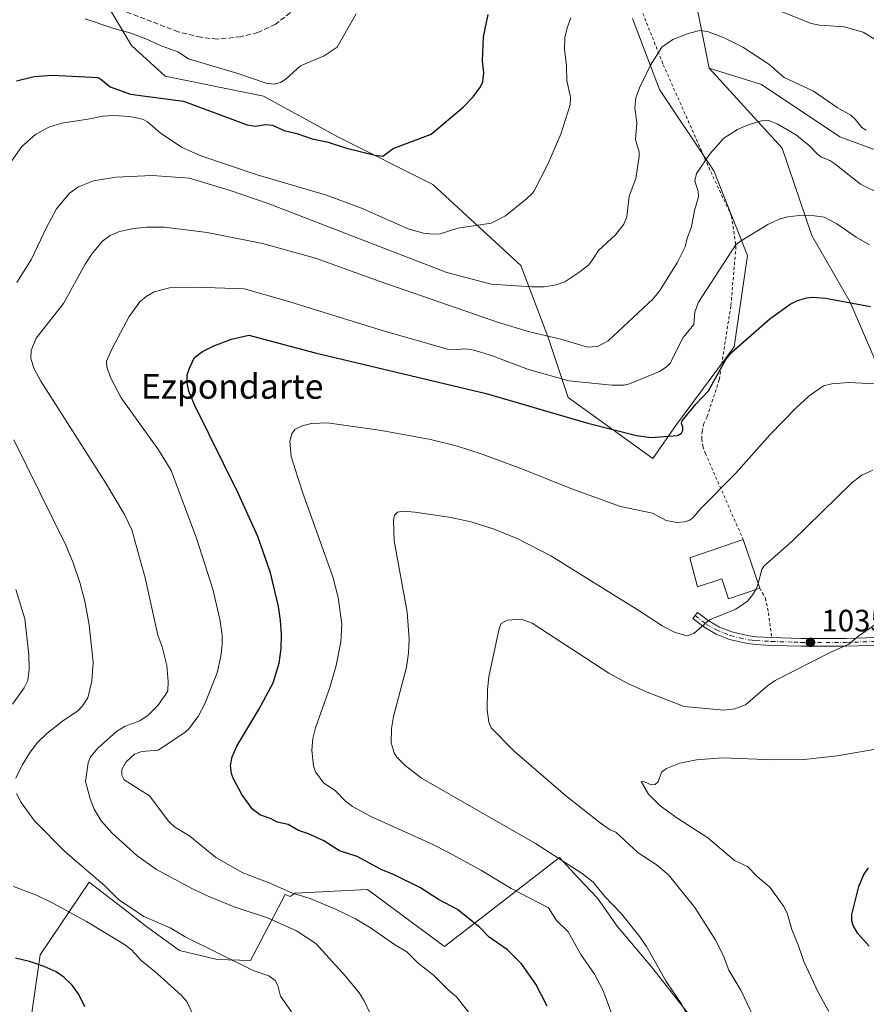
# Model space of a CAD drawing. Units: metres. Extents: x 647885 to 651336, y 4753159 to 4755546.
# Drawn here: x 648804 to 649077, y 4753657 to 4753976 of the extents above; entities that cross this region are included whole.
import ezdxf
from ezdxf.enums import TextEntityAlignment as Align

# ---------------------------------------------------------------- set-up
doc = ezdxf.new("R2010")
doc.units = ezdxf.units.M
doc.header["$MEASUREMENT"] = 0
for name, pattern in [('DGN Style 2', [1.6480167562047852, 0.988810053722871, -0.6592067024819142]), ('DGN Style 3', [2.307223458686699, 1.648016756204785, -0.6592067024819142]), ('DGN Style 4', [2.6384748266838614, 1.318413404963828, -0.6592067024819142, 0.001648016756204785, -0.6592067024819142])]:
    doc.linetypes.add(name, pattern=pattern)
for name, color, linetype, lineweight in [('Alambrada', 7, 'DGN Style 2', 0), ('Arbolado forestal CxS', 92, 'Continuous', 0), ('Camino Cxs', 7, 'Continuous', 0), ('Camino eje', 30, 'DGN Style 4', 13), ('Curva de nivel maestra', 30, 'Continuous', 30), ('Curva de nivel normal', 30, 'Continuous', 0), ('Edificación Cxs', 1, 'Continuous', 13), ('Pastizal CxS', 92, 'Continuous', 0), ('Prado CxS', 92, 'Continuous', 0), ('Punto de cota en terreno', 7, 'Continuous', 0), ('Rótulo de punto de cota en terreno', 7, 'Continuous', 0), ('Senda', 7, 'DGN Style 3', 0), ('Texto cartográfico', 7, 'Continuous', 0)]:
    doc.layers.add(name, color=color, linetype=linetype, lineweight=lineweight)
doc.styles.add('Style-Arial', font='txt')

# ---------------------------------------------------------------- blocks, each defined once
blk = doc.blocks.new('*U5')
at = {"layer": 'Prado CxS', "color": 92, "linetype": 'Continuous', "lineweight": 0}
for points in [[(649019.5948999999, 4753995.4639, 1070.581200000001), (649026.6799, 4753959.917500001, 1063.383600000001), (649050.3069000002, 4753933.974500001, 1058.819799999997), (649059.8410999998, 4753905.774900001, 1054.068199999994), (649072.2764999997, 4753884.211100001, 1050.274399999995), (649088.8563000001, 4753845.6437, 1042.428700000004)], [(649019.9518999998, 4753654.3498, 1039.762900000002), (649008.0455999998, 4753669.431, 1040.394199999995), (648996.9331, 4753682.527899999, 1040.902700000006), (648990.5829999996, 4753691.656099999, 1040.609200000006), (648984.4398999996, 4753698.1976, 1040.313299999995), (648978.3224, 4753704.711999999, 1039.568599999999), (648941.2049000004, 4753676.017700001, 1052.511799999993), (648916.3669999996, 4753694.4255, 1051.919599999994), (648892.9243000001, 4753693.2489, 1054.852100000004), (648891.3552999999, 4753692.1209, 1055.367800000007), (648889.7052999996, 4753692.8169, 1055.315300000002), (648878.5531000001, 4753671.4595, 1063.737099999998), (648867.7452999996, 4753671.8147, 1065.263300000006), (648855.6026999997, 4753674.676700001, 1066.509000000005), (648844.5970999999, 4753682.650699999, 1067.264599999995), (648838.5301000001, 4753687.3773, 1065.813500000004), (648826.4447, 4753696.7927, 1066.809999999998), (648810.5714999996, 4753673.258300001, 1074.087499999994), (648805.9709000001, 4753641.0449, 1077.014500000005)], [(648822.5409000004, 4753996.708500001, 1087.536800000002), (648840.0438999999, 4753967.172700001, 1079.237899999993), (648850.9824999999, 4753957.3267, 1076.866200000004), (648882.7067, 4753950.762499999, 1078.558199999999), (648906.7729000002, 4753937.635299999, 1076.547600000006), (648937.4029000001, 4753922.319300001, 1073.516699999993), (648965.8438999997, 4753896.065300001, 1067.232000000004), (648974.5953000003, 4753873.091700001, 1060.547600000006), (648981.1586999996, 4753853.400900001, 1053.359700000001), (649008.5066999998, 4753833.709899999, 1048.634399999995), (649016.1639, 4753844.649700001, 1050.626699999993), (649034.7609000001, 4753869.809900001, 1050.573300000004), (649039.1375000002, 4753899.3455, 1054.3704), (649028.1993000006, 4753926.6941, 1059.502099999998), (649010.6961000003, 4753952.9487, 1064.3364), (649001.9458999997, 4753975.9213, 1067.008300000001)]]:
    blk.add_polyline3d(points, dxfattribs=at)
blk = doc.blocks.new('5PATER')
at = {"layer": 'Punto de cota en terreno', "linetype": 'Continuous', "lineweight": 0}
h = blk.add_hatch(color=51, dxfattribs=at)
edge = h.paths.add_edge_path()
edge.add_ellipse((0, 0), major_axis=(-0.1095731443231308, -0.1110710700762829), ratio=0.9994222409660322, start_angle=0, end_angle=360)

msp = doc.modelspace()

# ---------------------------------------------------------------- linework, layer by layer
at = {"layer": 'Alambrada', "color": 7, "linetype": 'DGN Style 2', "lineweight": 0}
for points in [[(648882.7100999998, 4754103.390100001, 1097.314700000003), (648891.8201000001, 4754096.720100001, 1095.841199999995), (648920.1001000004, 4754072.9001, 1089.230200000005), (648943.0701000001, 4754053.880100001, 1083.652100000007), (648962.6101000002, 4754036.9301, 1079.005099999995), (648973.7500999998, 4754026.690099999, 1076.315300000002), (648980.7100999998, 4754018.550100001, 1074.532999999996), (648992.8701, 4754002.020099999, 1071.332599999994), (649002.1401000004, 4753985.460100001, 1067.941399999996), (649003.4600999998, 4753982.140100001, 1067.382800000007), (649011.8901000004, 4753960.9801, 1064.508300000001), (649027.2301000003, 4753926.350099999, 1059.505600000004), (649033.9401000004, 4753912.0701, 1056.8992), (649035.3601000002, 4753902.220100001, 1055.445600000006), (649033.7100999998, 4753882.950099999, 1052.687399999995), (649029.9600999998, 4753859.140100001, 1049.942599999995), (649026.0401, 4753847.210100001, 1049.007800000007), (649025.0201000003, 4753844.970100001, 1048.973299999998), (649024.4401000004, 4753842.5801, 1048.808399999994), (649024.3201000001, 4753840.110099999, 1048.429900000003), (649024.6901000004, 4753837.670100001, 1047.964200000002), (649025.5100999996, 4753835.350099999, 1047.568199999994), (649037.6801000005, 4753807.4801, 1045.7984)], [(649043.0301000001, 4753791.8301, 1041.655499999993), (649044.8701, 4753788.610099999, 1039.730100000001), (649045.8501000004, 4753783.790100001, 1038.233300000007), (649046.8901000004, 4753775.8201, 1036.961200000005)]]:
    msp.add_polyline3d(points, dxfattribs=at)
at = {"layer": 'Arbolado forestal CxS', "color": 92, "linetype": 'Continuous', "lineweight": 0}
for points in [[(649091.7358999997, 4753929.301100001, 1064.095700000005), (649068.8916999997, 4753937.722300001, 1063.093500000003), (649043.6414999999, 4753954.563300001, 1062.719500000007), (649026.6799, 4753959.917500001, 1063.383600000001), (649019.5948999999, 4753995.4639, 1070.581200000001), (649018.4939000001, 4754006.082699999, 1072.895099999994), (649034.2307000002, 4754011.5733, 1075.040900000007), (649061.7856999999, 4754023.4647, 1075.383000000002), (649056.8119000001, 4754035.9057, 1076.616099999999), (649041.2385, 4754050.798699999, 1078.929900000003), (649034.0251000002, 4754073.655300001, 1080.9473), (649038.2355000004, 4754101.890699999, 1081.761499999993), (649042.5115, 4754150.3059, 1081.845700000005), (649026.0343000004, 4754172.5055, 1082.455199999997), (649018.6948999995, 4754198.2093, 1081.230599999995), (649001.5676999995, 4754215.345100001, 1081.344200000007), (649005.2380999997, 4754237.376700001, 1078.248500000002), (649005.6929000001, 4754242.380100001, 1076.624299999996), (649028.7707000002, 4754241.1963, 1074.304699999993), (649064.9533000002, 4754273.7597, 1065.007299999997), (649079.4265000002, 4754286.4233, 1060.402900000001)], [(649001.5676999995, 4754215.345100001, 1081.344200000007), (649018.6948999995, 4754198.2093, 1081.230599999995), (649026.0343000004, 4754172.5055, 1082.455199999997), (649042.5115, 4754150.3059, 1081.845700000005), (649038.2355000004, 4754101.890699999, 1081.761499999993), (649034.0251000002, 4754073.655300001, 1080.9473), (649041.2385, 4754050.798699999, 1078.929900000003), (649056.8119000001, 4754035.9057, 1076.616099999999), (649061.7856999999, 4754023.4647, 1075.383000000002), (649034.2307000002, 4754011.5733, 1075.040900000007), (649018.4939000001, 4754006.082699999, 1072.895099999994), (649019.5948999999, 4753995.4639, 1070.581200000001), (649026.6799, 4753959.917500001, 1063.383600000001)], [(649026.6799, 4753959.917500001, 1063.383600000001), (649043.6414999999, 4753954.563300001, 1062.719500000007), (649068.8916999997, 4753937.722300001, 1063.093500000003), (649091.7358999997, 4753929.301100001, 1064.095700000005), (649119.3910999997, 4753922.082900001, 1063.193599999999), (649132.6168999998, 4753916.0689, 1061.713699999993), (649147.0449000001, 4753890.806100001, 1057.125599999999), (649153.0563000003, 4753861.935500001, 1052.705100000006), (649155.4606999997, 4753835.470899999, 1045.692299999995), (649171.0922999998, 4753823.441099999, 1042.976800000004), (649186.7229000004, 4753830.658700001, 1042.0389), (649189.1283, 4753848.703299999, 1043.888399999996), (649189.1287000002, 4753867.949899999, 1045.748600000006), (649199.9508999997, 4753883.5887, 1043.844700000001), (649204.5103000002, 4753913.2379, 1045.156400000007)], [(648805.9709000001, 4753641.0449, 1077.014500000005), (648810.5714999996, 4753673.258300001, 1074.087499999994), (648826.4447, 4753696.7927, 1066.809999999998), (648838.5301000001, 4753687.3773, 1065.813500000004), (648844.5970999999, 4753682.650699999, 1067.264599999995), (648855.6026999997, 4753674.676700001, 1066.509000000005), (648867.7452999996, 4753671.8147, 1065.263300000006), (648878.5531000001, 4753671.4595, 1063.737099999998), (648889.7052999996, 4753692.8169, 1055.315300000002), (648891.3552999999, 4753692.1209, 1055.367800000007), (648892.9243000001, 4753693.2489, 1054.852100000004), (648916.3669999996, 4753694.4255, 1051.919599999994), (648941.2049000004, 4753676.017700001, 1052.511799999993), (648978.3224, 4753704.711999999, 1039.568599999999), (648984.4398999996, 4753698.1976, 1040.313299999995), (648990.5829999996, 4753691.656099999, 1040.609200000006), (648996.9331, 4753682.527899999, 1040.902700000006), (649008.0455999998, 4753669.431, 1040.394199999995), (649019.9518999998, 4753654.3498, 1039.762900000002)], [(648805.9709000001, 4753641.0449, 1077.014500000005), (648810.5714999996, 4753673.258300001, 1074.087499999994), (648826.4447, 4753696.7927, 1066.809999999998), (648838.5301000001, 4753687.3773, 1065.813500000004), (648844.5970999999, 4753682.650699999, 1067.264599999995), (648855.6026999997, 4753674.676700001, 1066.509000000005), (648867.7452999996, 4753671.8147, 1065.263300000006), (648878.5531000001, 4753671.4595, 1063.737099999998), (648889.7052999996, 4753692.8169, 1055.315300000002), (648891.3552999999, 4753692.1209, 1055.367800000007), (648892.9243000001, 4753693.2489, 1054.852100000004), (648916.3669999996, 4753694.4255, 1051.919599999994), (648941.2049000004, 4753676.017700001, 1052.511799999993), (648978.3224, 4753704.711999999, 1039.568599999999), (648984.4398999996, 4753698.1976, 1040.313299999995), (648990.5829999996, 4753691.656099999, 1040.609200000006), (648996.9331, 4753682.527899999, 1040.902700000006), (649008.0455999998, 4753669.431, 1040.394199999995), (649019.9518999998, 4753654.3498, 1039.762900000002)]]:
    msp.add_polyline3d(points, dxfattribs=at)
at = {"layer": 'Camino Cxs', "color": 7, "linetype": 'Continuous', "lineweight": 0}
for points in [[(649090.3101000005, 4753773.640100001, 1034.005900000004), (649070.9301000005, 4753773.0101, 1034.881599999993), (649056.2301000003, 4753773.030099999, 1035.709300000002), (649051.8800999997, 4753773.1601, 1036.041599999997), (649046.6601, 4753773.3201, 1036.873099999997), (649041.7401000002, 4753773.590100001, 1038.485400000005), (649039.0800999999, 4753773.9001, 1039.333899999998), (649033.2301000003, 4753775.2501, 1040.194099999993), (649028.9801000003, 4753776.970100001, 1040.031700000007), (649025.0100999996, 4753779.2501, 1040.836899999995), (649021.4401000004, 4753781.9801, 1040.930699999997), (649022.9600999998, 4753783.960100001, 1042.269199999995), (649026.3901000004, 4753781.3301, 1040.242199999993), (649030.0800999999, 4753779.2301, 1039.656799999997), (649033.9901000002, 4753777.6501, 1038.934599999993), (649039.5000999998, 4753776.360099999, 1038.467600000004), (649041.9600999998, 4753776.090100001, 1038.020399999994), (649046.9001000002, 4753775.8201, 1036.959000000003), (649056.2701000003, 4753775.530099999, 1035.9804), (649070.8901000004, 4753775.5101, 1035.113599999997), (649090.3101000005, 4753776.130100001, 1034.242400000003)], [(649090.3101000005, 4753773.640100001, 1034.005900000004), (649070.9301000005, 4753773.0101, 1034.881599999993), (649056.2301000003, 4753773.030099999, 1035.709300000002), (649051.8800999997, 4753773.1601, 1036.041599999997), (649046.6601, 4753773.3201, 1036.873099999997), (649041.7401000002, 4753773.590100001, 1038.485400000005), (649039.0800999999, 4753773.9001, 1039.333899999998), (649033.2301000003, 4753775.2501, 1040.194099999993), (649028.9801000003, 4753776.970100001, 1040.031700000007), (649025.0100999996, 4753779.2501, 1040.836899999995), (649021.4401000004, 4753781.9801, 1040.930699999997), (649022.9600999998, 4753783.960100001, 1042.269199999995), (649026.3901000004, 4753781.3301, 1040.242199999993), (649030.0800999999, 4753779.2301, 1039.656799999997), (649033.9901000002, 4753777.6501, 1038.934599999993), (649039.5000999998, 4753776.360099999, 1038.467600000004), (649041.9600999998, 4753776.090100001, 1038.020399999994), (649046.8901000004, 4753775.820499999, 1036.961200000005)], [(649046.8901000004, 4753775.820499999, 1036.961200000005), (649046.9001000002, 4753775.8201, 1036.959000000003), (649056.2701000003, 4753775.530099999, 1035.9804), (649070.8901000004, 4753775.5101, 1035.113599999997), (649090.3101000005, 4753776.130100001, 1034.242400000003)]]:
    msp.add_polyline3d(points, dxfattribs=at)
at = {"layer": 'Camino eje', "color": 30, "linetype": 'DGN Style 4', "lineweight": 13}
msp.add_polyline3d([(649022.2001, 4753782.970100001, 1041.261899999998), (649025.8410999998, 4753780.064099999, 1040.466899999999), (649029.0802999996, 4753778.2785, 1039.7022), (649031.4851000002, 4753777.3101, 1039.388000000006), (649033.6101000002, 4753776.450099999, 1039.499599999996), (649036.5351, 4753775.7751, 1039.288), (649039.2901, 4753775.130100001, 1038.886100000003), (649040.6201, 4753774.975099999, 1038.564599999998), (649041.8501000004, 4753774.840100001, 1038.2451), (649046.7801000001, 4753774.5701, 1036.909599999999), (649054.0751, 4753774.345100001, 1035.995999999999), (649056.2500999998, 4753774.280099999, 1035.844899999996), (649070.9101, 4753774.2601, 1034.997600000002), (649080.6001000004, 4753774.575099999, 1034.532699999996)], dxfattribs=at)
at = {"layer": 'Curva de nivel maestra', "color": 30, "linetype": 'Continuous', "lineweight": 30, "flags": 128}
for points, elevation in [([(648802.9299999997, 4753955.720100001), (648808.6900000004, 4753957.220100001), (648814.5599999997, 4753957.590100001), (648829.1799999997, 4753956.800100001), (648830.2000000002, 4753956.350099999), (648833.2199999997, 4753953.8201), (648839.7400000002, 4753951.4301), (648856.8700000001, 4753949.1801), (648877.4800000006, 4753941.520099999), (648880.1200000001, 4753941.170100001), (648883.3499999996, 4753941.640100001), (648885.5999999996, 4753941.4101), (648889.4299999997, 4753939.770099999), (648893.4500000002, 4753938.780099999), (648898.4400000004, 4753937.040100001), (648903.5700000003, 4753935.960100001), (648909.5599999997, 4753933.9801), (648918.8399999999, 4753931.710100001), (648921.2599999999, 4753931.440099999), (648924.5899999999, 4753933.870100001), (648936.8499999996, 4753938.5101), (648947.2599999999, 4753947.290100001), (648950.5099999999, 4753950.610099999), (648952.8799999999, 4753953.8101), (648953.5700000003, 4753955.4801), (648953.9299999997, 4753958.4101), (648953.5300000003, 4753962.270099999), (648953.8300000001, 4753970.0101), (648955.3099999997, 4753977.220100001)], 1075), ([(648974.3399999999, 4753656.7501), (648970.6699999999, 4753663.770099999), (648966.1299999999, 4753670.350099999), (648961.5800000001, 4753674.9301), (648955.6799999997, 4753679.020099999), (648952.5800000001, 4753682.170100001), (648945.4199999999, 4753687.890100001), (648939.2400000002, 4753691.1601), (648933.4600000001, 4753694.970100001), (648924.9800000006, 4753699.190099999), (648920.7199999997, 4753700.870100001), (648912.9600000001, 4753705.0701), (648907.3099999997, 4753706.950099999), (648902.2300000006, 4753710.130100001), (648897.2400000002, 4753712.4301), (648894.0499999998, 4753713.5001), (648890.7100000001, 4753715.4301), (648887.1600000003, 4753716.1501), (648885.2300000006, 4753717.290100001), (648881.5, 4753718.540100001), (648879.1900000004, 4753720.350099999), (648875.75, 4753725.120100001), (648872.9600000001, 4753730.4301), (648872.3799999999, 4753731.9301), (648872.1200000001, 4753734.4901), (648872.6100000005, 4753737.290100001), (648874.1200000001, 4753740.7301), (648881.2699999996, 4753752.5701), (648885.8600000005, 4753761.1601), (648887.79, 4753767.550100001), (648888.4100000003, 4753772.3101), (648888.5300000003, 4753776.850099999), (648888.25, 4753781.350099999), (648887.5599999997, 4753785.860099999), (648884.9699999997, 4753796.7501), (648880.8799999999, 4753808.5101), (648874.5099999999, 4753822.4801), (648860.4600000001, 4753851.0701), (648858.6100000005, 4753855.450099999), (648858.0599999997, 4753858.110099999), (648858.0700000003, 4753860.710100001), (648858.7800000003, 4753862.950099999), (648860.4500000002, 4753866.3101), (648862.9900000002, 4753868.2601), (648866.6799999997, 4753870.170100001), (648872.3600000005, 4753872.290100001), (648877.9600000001, 4753873.590100001), (648899.4100000003, 4753867.880100001), (648954.6200000001, 4753854.7401), (648987.54, 4753845.1601), (649003.2699999996, 4753841.090100001), (649007.8600000005, 4753840.5101), (649016.4800000006, 4753841.1601), (649017.7199999997, 4753841.880100001), (649018.1600000003, 4753842.720100001), (649018.1799999997, 4753843.8101), (649017.7599999999, 4753845.0001), (649017.9900000002, 4753845.860099999), (649022.4000000004, 4753851.290100001), (649026.5199999996, 4753855.5601), (649032.1299999999, 4753865.700099999), (649034.0599999997, 4753868.0801), (649046.2800000003, 4753878.890100001), (649052.8300000001, 4753883.600099999), (649055.2800000003, 4753884.770099999), (649058.2699999996, 4753885.640100001), (649060.1100000005, 4753885.800100001), (649064.2599999999, 4753885.4801), (649078.8499999996, 4753882.860099999)], 1050), ([(649078.4299999997, 4753676.090100001), (649074.7199999997, 4753680.140100001), (649073.2300000006, 4753682.790100001), (649072.8399999999, 4753684.380100001), (649072.8499999996, 4753686.290100001), (649075.0599999997, 4753695.370100001), (649076.5300000003, 4753699.0801), (649078.2000000002, 4753701.460100001)], 1025), ([(648825.04, 4753656.5001), (648823.0899999999, 4753660.4901), (648820.9400000004, 4753663.470100001), (648818.2699999996, 4753666.040100001), (648815.75, 4753667.7501), (648811.8499999996, 4753669.5601), (648807.0999999996, 4753671.100099999), (648802.6299999999, 4753672.1601)], 1075)]:
    msp.add_lwpolyline(points, dxfattribs=dict(at, elevation=elevation))
at = {"layer": 'Curva de nivel normal', "color": 30, "linetype": 'Continuous', "lineweight": 0, "flags": 128}
for points, elevation in [([(649080.0199999996, 4753969.310000001), (649076.4500000002, 4753971.51), (649070.29, 4753973.199999999), (649062.3600000005, 4753973.75), (649059.6799999997, 4753974.310000001), (649042.1699999999, 4753981.27)], 1070), ([(648912.7100000001, 4753977.390000001), (648906.5800000001, 4753966.65), (648902.3099999997, 4753963.83), (648894.6600000003, 4753960.58), (648890.0999999996, 4753956.380000001), (648888.25, 4753955.220000001), (648886.1500000004, 4753954.699999999), (648883.5499999998, 4753955.029999999), (648874.4199999999, 4753958.15), (648858.4900000002, 4753962.890000001), (648855.0999999996, 4753965.119999999), (648849.4199999999, 4753967.140000001), (648844.75, 4753969.32), (648839.5599999997, 4753971.27), (648834.4199999999, 4753972.66), (648825.0899999999, 4753975.84)], 1080), ([(648981.9699999997, 4753976.15), (648980.7999999998, 4753972.890000001), (648980.0800000001, 4753969.699999999), (648979.9800000006, 4753966.050000001), (648980.5899999999, 4753960.65), (648980.75, 4753955.84), (648981.9400000004, 4753950.460000001), (648981.7800000003, 4753948.01), (648978.7699999996, 4753938.52), (648974.54, 4753928.84), (648970.1200000001, 4753920.27), (648969.5300000003, 4753919.32), (648967.6699999999, 4753917.58), (648960.9199999999, 4753912.130000001), (648956.2599999999, 4753909.779999999), (648945.5599999997, 4753908.119999999), (648939.79, 4753906.32), (648937.4500000002, 4753906.180000001), (648934.4199999999, 4753906.529999999), (648929.4699999997, 4753907.99), (648914.3600000005, 4753914.630000001), (648903.0800000001, 4753918.850000001), (648880.6900000004, 4753925.390000001), (648862.4699999997, 4753931.51), (648856.2400000002, 4753934.380000001), (648849.3099999997, 4753938.980000001), (648845.2599999999, 4753942.57), (648843.6200000001, 4753943.380000001), (648839.5599999997, 4753944.27), (648834.2699999996, 4753944.560000001), (648830.8499999996, 4753944.300000001), (648826.6500000004, 4753943.480000001), (648817.5899999999, 4753942.09), (648813.3700000001, 4753940.779999999), (648809.0700000003, 4753938.4), (648804.6500000004, 4753934.52), (648797.6799999997, 4753924.619999999)], 1070), ([(649077.4800000006, 4753939.83), (649076.0800000001, 4753940.74), (649073.8899999997, 4753943.42), (649072.4600000001, 4753944.680000001), (649068.0099999999, 4753947.189999999), (649060.3799999999, 4753952.480000001), (649050.9000000004, 4753956.810000001), (649046.0099999999, 4753961.17), (649037.5899999999, 4753966.699999999), (649031.29, 4753969.75), (649026.1200000001, 4753971.710000001), (649023.6699999999, 4753972.01), (649019.9500000002, 4753971.09), (649014.9299999997, 4753969.140000001), (649011.4199999999, 4753966.640000001), (649007.7999999998, 4753960.83), (649004.1500000004, 4753953.529999999), (649003.04, 4753950.25), (649002.6699999999, 4753947.039999999), (649003.3200000003, 4753942.24), (649002.8799999999, 4753936.850000001), (649004.0700000003, 4753932.730000001), (649004.0700000003, 4753931.33), (649003.0599999997, 4753924.180000001), (649000.8600000005, 4753918.470000001), (649000.0999999996, 4753911.789999999), (648999.1100000005, 4753909.470000001), (648996.4900000002, 4753905.960000001), (648990.9199999999, 4753900.980000001), (648989.0899999999, 4753898.109999999), (648987.7800000003, 4753896.32), (648984.5599999997, 4753893.77), (648980.0499999998, 4753890.850000001), (648977.2999999998, 4753889.850000001), (648973.4100000003, 4753889.199999999), (648969.4199999999, 4753889.140000001), (648956.29, 4753890.060000001), (648941.9199999999, 4753893.84), (648884.29, 4753916.08), (648871.9900000002, 4753920.34), (648858.8700000001, 4753924.279999999), (648846.7400000002, 4753925.189999999), (648835.0599999997, 4753924.619999999), (648827.8499999996, 4753923.41), (648822.9199999999, 4753921.460000001), (648820.0800000001, 4753919.49), (648815.8799999999, 4753914.42), (648812.6299999999, 4753908.380000001), (648807.8099999997, 4753898.140000001), (648803.0199999996, 4753890.560000001)], 1065), ([(648917.2999999998, 4753654.140000001), (648915.2100000001, 4753658.470000001), (648913.6399999997, 4753660.970000001), (648909.25, 4753666.390000001), (648899.6699999999, 4753677), (648893.4000000004, 4753681.100000001), (648883.9800000006, 4753685.210000001), (648873.2100000001, 4753688.84), (648864.8799999999, 4753692.220000001), (648859.8300000001, 4753694.59), (648848.1500000004, 4753700.91), (648841.8499999996, 4753705.439999999), (648833.8300000001, 4753712.630000001), (648830.2999999998, 4753716.550000001), (648828.04, 4753720.359999999), (648826.7599999999, 4753723.67), (648825.2100000001, 4753729.34), (648826.0800000001, 4753735.359999999), (648826.8300000001, 4753737.27), (648829.1799999997, 4753740.100000001), (648835.2400000002, 4753745.480000001), (648838, 4753747.15), (648842.8099999997, 4753748.92), (648845.4199999999, 4753750.710000001), (648848.5999999996, 4753753.869999999), (648851.2000000002, 4753757.58), (648851.7800000003, 4753758.67), (648851.9500000002, 4753761.619999999), (648851.54, 4753766.850000001), (648850.0199999996, 4753772.789999999), (648848.6100000005, 4753776.59), (648844.54, 4753795.100000001), (648840.2000000002, 4753810.600000001), (648837.8200000003, 4753815.58), (648831.8399999999, 4753825.74), (648810.7400000002, 4753858.75), (648808.6299999999, 4753862.680000001), (648807.6100000005, 4753866.02), (648807.6399999997, 4753868.560000001), (648809.2800000003, 4753872.550000001), (648818.1399999997, 4753883.810000001), (648825.1100000005, 4753896.539999999), (648827.3399999999, 4753899.970000001), (648830.7400000002, 4753903.930000001), (648833.1900000004, 4753905.789999999), (648836.1699999999, 4753907.119999999), (648840.8300000001, 4753908.060000001), (648845.1600000003, 4753908.449999999), (648850.7000000002, 4753908.430000001), (648864.5, 4753906.76), (648882.4299999997, 4753903.16), (648899.5, 4753898.5), (648920.0700000003, 4753891.039999999), (648958.6100000005, 4753877.699999999), (648968.6200000001, 4753874.689999999), (648978.7999999998, 4753872.289999999), (648987.3600000005, 4753869.699999999), (648990.6399999997, 4753869.890000001), (648994.0300000003, 4753871.689999999), (649008.6600000003, 4753885.300000001), (649010.7400000002, 4753887.970000001), (649016.3799999999, 4753897), (649018.9299999997, 4753902.100000001), (649019.5999999996, 4753904.890000001), (649020.9800000006, 4753908.560000001), (649021.9299999997, 4753913.850000001), (649023.2199999997, 4753918.32), (649023.2000000002, 4753920.02), (649022.04, 4753923.470000001), (649022.6699999999, 4753925.859999999), (649027.0499999998, 4753932.32), (649031.4500000002, 4753937.210000001), (649035.8799999999, 4753940), (649039.2599999999, 4753941.560000001), (649043.6500000004, 4753942.850000001), (649045.9699999997, 4753942.949999999), (649048.6699999999, 4753941.9), (649054.9199999999, 4753938.220000001), (649059.2100000001, 4753934.66), (649061.6299999999, 4753932.140000001), (649062.75, 4753931.230000001), (649065.6699999999, 4753930.029999999), (649067.2800000003, 4753928.99), (649075.5700000003, 4753922.369999999), (649082.1900000004, 4753919.100000001)], 1060), ([(649078.5599999997, 4753902.720000001), (649074.25, 4753905.189999999), (649067.9500000002, 4753909.539999999), (649063.8200000003, 4753911.680000001), (649060.6900000004, 4753912.16), (649055.79, 4753912.230000001), (649052.0899999999, 4753911.82), (649049.3499999996, 4753911.050000001), (649045.6299999999, 4753909.33), (649036.5, 4753903.710000001), (649035.3200000003, 4753902.730000001), (649033.9800000006, 4753900.859999999), (649023.3099999997, 4753884.189999999), (649022.0499999998, 4753881.15), (649021.7300000006, 4753877.01), (649018.3600000005, 4753872.789999999), (649014.0700000003, 4753864.560000001), (649012.7999999998, 4753863.230000001), (649010.6200000001, 4753861.850000001), (649000.9199999999, 4753857.810000001), (648999.2199999997, 4753857.41), (648995.3099999997, 4753857.369999999), (648981.3799999999, 4753858.850000001), (648968.3799999999, 4753862.5), (648956.3499999996, 4753866.980000001), (648950.6799999997, 4753868.720000001), (648947.8399999999, 4753869.140000001), (648943.9900000002, 4753868.83), (648942.2000000002, 4753869.09), (648920.75, 4753875.180000001), (648890.2000000002, 4753884.710000001), (648876.4299999997, 4753888.57), (648860.9199999999, 4753889.100000001), (648852.3700000001, 4753888.91), (648847.4199999999, 4753887.550000001), (648844.8300000001, 4753886.08), (648842.7999999998, 4753884.369999999), (648839.3600000005, 4753879.600000001), (648833.8099999997, 4753869.26), (648832, 4753865.140000001), (648832.1500000004, 4753863.369999999), (648833.3399999999, 4753859.92), (648836.79, 4753853.34), (648848.8200000003, 4753836.560000001), (648852.8700000001, 4753829.800000001), (648861.1500000004, 4753807.67), (648866.4100000003, 4753791.439999999), (648868.6699999999, 4753781.76), (648869.3399999999, 4753776.74), (648869.3899999997, 4753773.480000001), (648868.9199999999, 4753769.789999999), (648867.7100000001, 4753764.42), (648863.7699999996, 4753754.42), (648861.5899999999, 4753750.33), (648858.6100000005, 4753746.310000001), (648857.3399999999, 4753745.15), (648848.7300000006, 4753739.390000001), (648843.4299999997, 4753739.060000001), (648841.0199999996, 4753738.189999999), (648838.3300000001, 4753735.720000001), (648836.9500000002, 4753733.15), (648836.9800000006, 4753731.33), (648837.7300000006, 4753729.859999999), (648845.9299999997, 4753724.67), (648852.0999999996, 4753716.359999999), (648854.0199999996, 4753714.66), (648858.9600000001, 4753711.640000001), (648867.3399999999, 4753704.730000001), (648876, 4753699.800000001), (648884.5300000003, 4753696.57), (648892.1399999997, 4753693.24), (648897.7699999996, 4753691.49), (648906.2300000006, 4753687.970000001), (648912.4199999999, 4753684.9), (648917.3099999997, 4753681.99), (648925.0300000003, 4753676.65), (648929.0599999997, 4753674.24), (648932.6900000004, 4753670.600000001), (648937.6200000001, 4753666.699999999), (648942.5099999999, 4753661.82), (648945.0800000001, 4753659.730000001), (648949.4000000004, 4753654.230000001)], 1055), ([(648996.9699999997, 4753649.49), (648992.3499999996, 4753661.949999999), (648989.6299999999, 4753667.060000001), (648985.2999999998, 4753673.42), (648981.1100000005, 4753680.75), (648977.3899999997, 4753684.41), (648974.7800000003, 4753688.430000001), (648962.7400000002, 4753694.779999999), (648953.1200000001, 4753700.57), (648942.6900000004, 4753706.289999999), (648936.9500000002, 4753709.189999999), (648917.6600000003, 4753717.869999999), (648911.4900000002, 4753721.279999999), (648909.2000000002, 4753722.939999999), (648905.9100000003, 4753726.350000001), (648902.2699999996, 4753728.77), (648899.54, 4753732.49), (648898.8799999999, 4753734.390000001), (648898.3700000001, 4753739.439999999), (648898.7100000001, 4753743.180000001), (648899.5599999997, 4753746.619999999), (648904.1100000005, 4753759.730000001), (648906.2199999997, 4753766.789999999), (648907.7199999997, 4753774.449999999), (648907.9900000002, 4753780.15), (648906.8399999999, 4753788.800000001), (648905.1299999999, 4753795.51), (648895.1699999999, 4753823.199999999), (648891.6900000004, 4753834.34), (648891.2599999999, 4753839.26), (648891.8899999997, 4753841.689999999), (648892.9000000004, 4753843.060000001), (648895.2199999997, 4753844.25), (648898.2000000002, 4753845), (648903.4299999997, 4753845.230000001), (648920.7999999998, 4753842.789999999), (648936.6399999997, 4753839.890000001), (648945.3499999996, 4753837.710000001), (648953.4100000003, 4753835.060000001), (648965.8799999999, 4753830.480000001), (648982.8600000005, 4753823.66), (648998.0300000003, 4753818.220000001), (649008.3499999996, 4753816.01), (649012.8499999996, 4753813.710000001), (649016.2199999997, 4753813.060000001), (649018.6900000004, 4753813.220000001), (649020.4900000002, 4753813.82), (649021.5199999996, 4753814.619999999), (649024.0099999999, 4753817.58), (649035.1699999999, 4753828.82), (649046.4000000004, 4753841.470000001), (649054.7000000002, 4753849.980000001), (649059.0499999998, 4753853.92), (649063.6200000001, 4753857.140000001), (649066.3899999997, 4753857.869999999), (649071.8300000001, 4753858.24), (649086.8399999999, 4753857.539999999)], 1045), ([(648802.0700000003, 4753839.779999999), (648818.9199999999, 4753805.699999999), (648821.2599999999, 4753800.029999999), (648823.4299999997, 4753793.640000001), (648825.0300000003, 4753787.560000001), (648826.4199999999, 4753779.99), (648827.6699999999, 4753767.83), (648827.2599999999, 4753761.74), (648826, 4753756.34), (648824.2300000006, 4753753.76), (648822.7300000006, 4753752.199999999), (648817.79, 4753748.850000001), (648812.7000000002, 4753744.850000001), (648809.7400000002, 4753741.890000001), (648807.3200000003, 4753738.800000001), (648804.7199999997, 4753734.539999999), (648802.7199999997, 4753730.42)], 1065), ([(649042.5104, 4753793.350000001), (649043.7699999996, 4753797.82), (649044.3399999999, 4753798.859999999), (649053.4299999997, 4753806.880000001), (649072.9400000004, 4753825.939999999), (649076.04, 4753828.310000001), (649079.6299999999, 4753829.939999999)], 1040), ([(649019.6299999999, 4753653.939999999), (649017.6100000005, 4753657.560000001), (649012.8700000001, 4753664.680000001), (649006.5099999999, 4753675.939999999), (649004.3300000001, 4753679.16), (648998.3499999996, 4753686.57), (648992.9199999999, 4753692.26), (648989.2000000002, 4753696.75), (648985.7000000002, 4753699.630000001), (648970.6500000004, 4753709.24), (648933.75, 4753730.430000001), (648928.4500000002, 4753734.430000001), (648925.79, 4753737.220000001), (648924.9699999997, 4753738.619999999), (648923.9600000001, 4753741.850000001), (648924.0499999998, 4753746.42), (648924.7800000003, 4753750.33), (648928.9299999997, 4753766.300000001), (648929.5599999997, 4753770.800000001), (648929.75, 4753775.33), (648929.0899999999, 4753784.02), (648924.9800000006, 4753807.119999999), (648924.7199999997, 4753813.680000001), (648925.0999999996, 4753815.439999999), (648925.9800000006, 4753816.380000001), (648928.0300000003, 4753816.66), (648931.6399999997, 4753816.369999999), (648942.7199999997, 4753814.720000001), (648949.8700000001, 4753813.199999999), (648957.2300000006, 4753810.83), (648964.8700000001, 4753807.74), (648975.5700000003, 4753802.199999999), (649004.3399999999, 4753784.390000001), (649011.5300000003, 4753779.59), (649015.7300000006, 4753777.49), (649019.5999999996, 4753776.380000001), (649021.7699999996, 4753777.109999999), (649026.7800000003, 4753781.58), (649035.29, 4753785.039999999), (649039.1200000001, 4753787.65), (649040.8600000005, 4753789.76), (649041.7931000004, 4753791.4058)], 1040), ([(649041.7931000004, 4753791.4058), (649042.1299999999, 4753792), (649042.5104, 4753793.350000001)], 1040), ([(648802.7300000006, 4753791.359999999), (648805.5700000003, 4753781.890000001), (648806.9600000001, 4753770.27), (648807.0599999997, 4753765.600000001), (648806.6200000001, 4753761.970000001), (648805.4100000003, 4753759.57), (648801.6100000005, 4753754.27)], 1070), ([(649041.04, 4753653.199999999), (649036.9299999997, 4753661.890000001), (649033.0300000003, 4753668.33), (649031.2699999996, 4753673.210000001), (649028.6699999999, 4753678.279999999), (649022.0599999997, 4753688.59), (649013.5499999998, 4753699.140000001), (649009.6100000005, 4753702.439999999), (649003.79, 4753706.300000001), (648996.5499999998, 4753712.9), (648994.7699999996, 4753713.710000001), (648991.4500000002, 4753715.92), (648980.2699999996, 4753724.82), (648963.7400000002, 4753739.109999999), (648956.3099999997, 4753746.710000001), (648955.4900000002, 4753748.51), (648954.9699999997, 4753752.480000001), (648955.0700000003, 4753758.890000001), (648955.54, 4753763.16), (648958.8300000001, 4753778.779999999), (648959.5599999997, 4753780.380000001), (648961.5, 4753781.439999999), (648966.0099999999, 4753781.800000001), (648969.4800000006, 4753780.449999999), (648994.3399999999, 4753764.279999999), (649000.3799999999, 4753760.960000001), (649006.6600000003, 4753758.140000001), (649018.6100000005, 4753753.560000001), (649031.4900000002, 4753752.350000001), (649035.0199999996, 4753752.800000001), (649038.4100000003, 4753754.08), (649045.5700000003, 4753760.24), (649047.9900000002, 4753761.939999999), (649066.2000000002, 4753771.26), (649071.8799999999, 4753773.730000001), (649075.0499999998, 4753776.380000001), (649084.9699999997, 4753783.189999999)], 1035), ([(649065.3700000001, 4753654.970000001), (649061.9699999997, 4753661.17), (649057.2699999996, 4753671.180000001), (649055.6200000001, 4753676.230000001), (649053.4600000001, 4753681.430000001), (649051.9699999997, 4753686.460000001), (649050.8600000005, 4753688.890000001), (649046.3300000001, 4753695.119999999), (649042.2100000001, 4753698.619999999), (649039.0599999997, 4753701.890000001), (649034.8899999997, 4753703.789999999), (649026.25, 4753711.07), (649016.2100000001, 4753717.619999999), (649010.9299999997, 4753721.470000001), (649007.1500000004, 4753725.220000001), (649004.7699999996, 4753729.279999999), (649005.8099999997, 4753729.220000001), (649008.0199999996, 4753728.26), (649009.2999999998, 4753728.34), (649010.2300000006, 4753729.180000001), (649011.3399999999, 4753732.32), (649012.9699999997, 4753733.550000001), (649017.2000000002, 4753735.26), (649022.6399999997, 4753736.359999999), (649031.04, 4753736.99), (649047.5800000001, 4753736.279999999), (649057.4000000004, 4753736.460000001), (649068.0899999999, 4753737.59), (649083.0800000001, 4753740.189999999)], 1030), ([(648802.9699999997, 4753725.439999999), (648804.4199999999, 4753722.539999999), (648808.7000000002, 4753716.65), (648818.5999999996, 4753706.720000001), (648831.5700000003, 4753695.449999999), (648836.0099999999, 4753691.050000001), (648838.7999999998, 4753689.199999999), (648844.0199999996, 4753685.67), (648852.5999999996, 4753681.980000001), (648857.3899999997, 4753679.07), (648879.4299999997, 4753668.210000001), (648884.4500000002, 4753666.550000001), (648886.5099999999, 4753664.99), (648887.4000000004, 4753663.430000001), (648888.2100000001, 4753659.930000001), (648891.8099999997, 4753654.9)], 1065), ([(648801.9699999997, 4753695.350000001), (648809.3700000001, 4753692.609999999), (648814.7199999997, 4753689.99), (648825.5700000003, 4753684.050000001), (648837.8399999999, 4753676.65), (648840.1100000005, 4753674.890000001), (648843.3499999996, 4753671.350000001), (648847.5499999998, 4753668.01), (648856.1699999999, 4753660.230000001), (648857.9299999997, 4753658.180000001), (648863.7300000006, 4753645.9)], 1070)]:
    msp.add_lwpolyline(points, dxfattribs=dict(at, elevation=elevation))
at = {"layer": 'Edificación Cxs', "color": 1, "linetype": 'Continuous', "lineweight": 13, "elevation": 1050.183900000004, "flags": 128}
msp.add_lwpolyline([(649037.6801000005, 4753807.4801), (649043.0301000001, 4753791.8301), (649033.0000999998, 4753788.390100001), (649030.8000999996, 4753794.860099999), (649022.9301000005, 4753792.1801), (649020.5100999996, 4753801.610099999)], close=True, dxfattribs=at)
at = {"layer": 'Edificación Cxs', "color": 1, "linetype": 'Continuous', "lineweight": 13, "extrusion": (0.07859861386044541, -0.2299193097203136, 0.9700306020517864), "elevation": -1040964.21591722, "flags": 128}
msp.add_lwpolyline([(2151876.668732997, 4160018.853981436), (2151876.668732997, 4160001.803801953)], dxfattribs=at)
at = {"layer": 'Edificación Cxs', "color": 1, "linetype": 'Continuous', "lineweight": 13}
msp.add_polyline3d([(649043.0301000001, 4753791.8301, 1041.655499999993), (649033.0000999998, 4753788.390100001, 1042.524099999995), (649030.8000999996, 4753794.860099999, 1045.547399999996), (649022.9301000005, 4753792.1801, 1049.897800000006), (649020.5100999996, 4753801.610099999, 1050.183900000004), (649037.6801000005, 4753807.4801, 1045.7984)], dxfattribs=at)
at = {"layer": 'Pastizal CxS', "color": 92, "linetype": 'Continuous', "lineweight": 0}
for points in [[(649001.9458999997, 4753975.9213, 1067.008300000001), (649010.6961000003, 4753952.9487, 1064.3364), (649028.1993000006, 4753926.6941, 1059.502099999998), (649039.1375000002, 4753899.3455, 1054.3704), (649034.7609000001, 4753869.809900001, 1050.573300000004), (649016.1639, 4753844.649700001, 1050.626699999993), (649008.5066999998, 4753833.709899999, 1048.634399999995), (648981.1586999996, 4753853.400900001, 1053.359700000001), (648974.5953000003, 4753873.091700001, 1060.547600000006), (648965.8438999997, 4753896.065300001, 1067.232000000004), (648937.4029000001, 4753922.319300001, 1073.516699999993), (648906.7729000002, 4753937.635299999, 1076.547600000006), (648882.7067, 4753950.762499999, 1078.558199999999), (648850.9824999999, 4753957.3267, 1076.866200000004), (648840.0438999999, 4753967.172700001, 1079.237899999993), (648822.5409000004, 4753996.708500001, 1087.536800000002)], [(648822.5409000004, 4753996.708500001, 1087.536800000002), (648840.0438999999, 4753967.172700001, 1079.237899999993), (648850.9824999999, 4753957.3267, 1076.866200000004), (648882.7067, 4753950.762499999, 1078.558199999999), (648906.7729000002, 4753937.635299999, 1076.547600000006), (648937.4029000001, 4753922.319300001, 1073.516699999993), (648965.8438999997, 4753896.065300001, 1067.232000000004), (648974.5953000003, 4753873.091700001, 1060.547600000006), (648981.1586999996, 4753853.400900001, 1053.359700000001), (649008.5066999998, 4753833.709899999, 1048.634399999995), (649016.1639, 4753844.649700001, 1050.626699999993), (649034.7609000001, 4753869.809900001, 1050.573300000004), (649039.1375000002, 4753899.3455, 1054.3704), (649028.1993000006, 4753926.6941, 1059.502099999998), (649010.6961000003, 4753952.9487, 1064.3364), (649001.9458999997, 4753975.9213, 1067.008300000001)], [(649088.8563000001, 4753845.6437, 1042.428700000004), (649072.2764999997, 4753884.211100001, 1050.274399999995), (649059.8410999998, 4753905.774900001, 1054.068199999994), (649050.3069000002, 4753933.974500001, 1058.819799999997), (649026.6799, 4753959.917500001, 1063.383600000001), (649043.6414999999, 4753954.563300001, 1062.719500000007), (649068.8916999997, 4753937.722300001, 1063.093500000003), (649091.7358999997, 4753929.301100001, 1064.095700000005)], [(649026.6799, 4753959.917500001, 1063.383600000001), (649043.6414999999, 4753954.563300001, 1062.719500000007), (649068.8916999997, 4753937.722300001, 1063.093500000003), (649091.7358999997, 4753929.301100001, 1064.095700000005), (649119.3910999997, 4753922.082900001, 1063.193599999999), (649132.6168999998, 4753916.0689, 1061.713699999993), (649147.0449000001, 4753890.806100001, 1057.125599999999), (649153.0563000003, 4753861.935500001, 1052.705100000006), (649155.4606999997, 4753835.470899999, 1045.692299999995), (649171.0922999998, 4753823.441099999, 1042.976800000004), (649186.7229000004, 4753830.658700001, 1042.0389), (649189.1283, 4753848.703299999, 1043.888399999996), (649189.1287000002, 4753867.949899999, 1045.748600000006), (649199.9508999997, 4753883.5887, 1043.844700000001), (649204.5103000002, 4753913.2379, 1045.156400000007)], [(649026.6799, 4753959.917500001, 1063.383600000001), (649050.3069000002, 4753933.974500001, 1058.819799999997), (649059.8410999998, 4753905.774900001, 1054.068199999994), (649072.2764999997, 4753884.211100001, 1050.274399999995), (649088.8563000001, 4753845.6437, 1042.428700000004), (649103.3649000004, 4753839.423699999, 1041.387100000007), (649134.3485000003, 4753824.318700001, 1041.309899999993), (649143.5689000003, 4753785.5099, 1037.737099999998), (649139.4889000002, 4753774.1523, 1035.886700000003), (649138.1539000003, 4753727.7391, 1029.725699999995), (649160.4864999996, 4753674.9517, 1024.893299999996), (649169.2708999999, 4753658.199899999, 1022.400699999998), (649201.1897, 4753679.349099999, 1029.202900000004), (649201.1897, 4753688.8869, 1031.085699999996), (649206.1639, 4753700.4987, 1032.832500000004), (649210.7238999996, 4753699.6687, 1032.506399999998)]]:
    msp.add_polyline3d(points, dxfattribs=at)
at = {"layer": 'Prado CxS', "color": 92, "linetype": 'Continuous', "lineweight": 0}
for points in [[(649001.5676999995, 4754215.345100001, 1081.344200000007), (649018.6948999995, 4754198.2093, 1081.230599999995), (649026.0343000004, 4754172.5055, 1082.455199999997), (649042.5115, 4754150.3059, 1081.845700000005), (649038.2355000004, 4754101.890699999, 1081.761499999993), (649034.0251000002, 4754073.655300001, 1080.9473), (649041.2385, 4754050.798699999, 1078.929900000003), (649056.8119000001, 4754035.9057, 1076.616099999999), (649061.7856999999, 4754023.4647, 1075.383000000002), (649034.2307000002, 4754011.5733, 1075.040900000007), (649018.4939000001, 4754006.082699999, 1072.895099999994), (649019.5948999999, 4753995.4639, 1070.581200000001), (649026.6799, 4753959.917500001, 1063.383600000001)], [(648822.5409000004, 4753996.708500001, 1087.536800000002), (648840.0438999999, 4753967.172700001, 1079.237899999993), (648850.9824999999, 4753957.3267, 1076.866200000004), (648882.7067, 4753950.762499999, 1078.558199999999), (648906.7729000002, 4753937.635299999, 1076.547600000006), (648937.4029000001, 4753922.319300001, 1073.516699999993), (648965.8438999997, 4753896.065300001, 1067.232000000004), (648974.5953000003, 4753873.091700001, 1060.547600000006), (648981.1586999996, 4753853.400900001, 1053.359700000001), (649008.5066999998, 4753833.709899999, 1048.634399999995), (649016.1639, 4753844.649700001, 1050.626699999993), (649034.7609000001, 4753869.809900001, 1050.573300000004), (649039.1375000002, 4753899.3455, 1054.3704), (649028.1993000006, 4753926.6941, 1059.502099999998), (649010.6961000003, 4753952.9487, 1064.3364), (649001.9458999997, 4753975.9213, 1067.008300000001)], [(649026.6799, 4753959.917500001, 1063.383600000001), (649050.3069000002, 4753933.974500001, 1058.819799999997), (649059.8410999998, 4753905.774900001, 1054.068199999994), (649072.2764999997, 4753884.211100001, 1050.274399999995), (649088.8563000001, 4753845.6437, 1042.428700000004), (649103.3649000004, 4753839.423699999, 1041.387100000007), (649134.3485000003, 4753824.318700001, 1041.309899999993), (649143.5689000003, 4753785.5099, 1037.737099999998), (649139.4889000002, 4753774.1523, 1035.886700000003), (649138.1539000003, 4753727.7391, 1029.725699999995), (649160.4864999996, 4753674.9517, 1024.893299999996), (649169.2708999999, 4753658.199899999, 1022.400699999998), (649201.1897, 4753679.349099999, 1029.202900000004), (649201.1897, 4753688.8869, 1031.085699999996), (649206.1639, 4753700.4987, 1032.832500000004), (649210.7238999996, 4753699.6687, 1032.506399999998)], [(648805.9709000001, 4753641.0449, 1077.014500000005), (648810.5714999996, 4753673.258300001, 1074.087499999994), (648826.4447, 4753696.7927, 1066.809999999998), (648838.5301000001, 4753687.3773, 1065.813500000004), (648844.5970999999, 4753682.650699999, 1067.264599999995), (648855.6026999997, 4753674.676700001, 1066.509000000005), (648867.7452999996, 4753671.8147, 1065.263300000006), (648878.5531000001, 4753671.4595, 1063.737099999998), (648889.7052999996, 4753692.8169, 1055.315300000002), (648891.3552999999, 4753692.1209, 1055.367800000007), (648892.9243000001, 4753693.2489, 1054.852100000004), (648916.3669999996, 4753694.4255, 1051.919599999994), (648941.2049000004, 4753676.017700001, 1052.511799999993), (648978.3224, 4753704.711999999, 1039.568599999999), (648984.4398999996, 4753698.1976, 1040.313299999995), (648990.5829999996, 4753691.656099999, 1040.609200000006), (648996.9331, 4753682.527899999, 1040.902700000006), (649008.0455999998, 4753669.431, 1040.394199999995), (649019.9518999998, 4753654.3498, 1039.762900000002)]]:
    msp.add_polyline3d(points, dxfattribs=at)
at = {"layer": 'Senda', "color": 7, "linetype": 'DGN Style 3', "lineweight": 0}
msp.add_polyline3d([(648893.2301000003, 4753979.220100001, 1082.719299999997), (648886.5000999998, 4753974.020099999, 1082.992299999998), (648880.9101, 4753971.360099999, 1083.137600000002), (648875.3101000005, 4753970.0001, 1083.265100000004), (648867.8201000001, 4753969.2601, 1083.345499999996), (648862.4301000005, 4753969.840100001, 1083.534100000005), (648855.1401000004, 4753971.620100001, 1083.904999999999), (648821.6300999997, 4753984.520099999, 1083.454299999998)], dxfattribs=at)

# ---------------------------------------------------------------- block references
at = {"layer": 'Prado CxS', "color": 92, "linetype": 'Continuous', "lineweight": 0}
msp.add_blockref('*U5', (0, 0), dxfattribs=at)
at = {"layer": 'Punto de cota en terreno', "color": 7, "linetype": 'Continuous', "lineweight": 0, "xscale": 10, "yscale": 10, "zscale": 10}
msp.add_blockref('5PATER', (649059.4000000004, 4753774.279999999, 1035.710000000006), dxfattribs=at)

# ---------------------------------------------------------------- texts
at = {"layer": 'Rótulo de punto de cota en terreno', "color": 7, "linetype": 'Continuous', "lineweight": 0, "style": 'Style-Arial'}
msp.add_text('1035,71', height=7.000000000000002, dxfattribs=at).set_placement((649062.9277999997, 4753777.807800001))
at = {"layer": 'Texto cartográfico', "color": 7, "linetype": 'Continuous', "lineweight": 0, "style": 'Style-Arial'}
msp.add_text('Ezpondarte', height=8, dxfattribs=at).set_placement((648872.6103695125, 4753857.020149999), align=Align.MIDDLE_CENTER)

doc.saveas('drawing.dxf')
